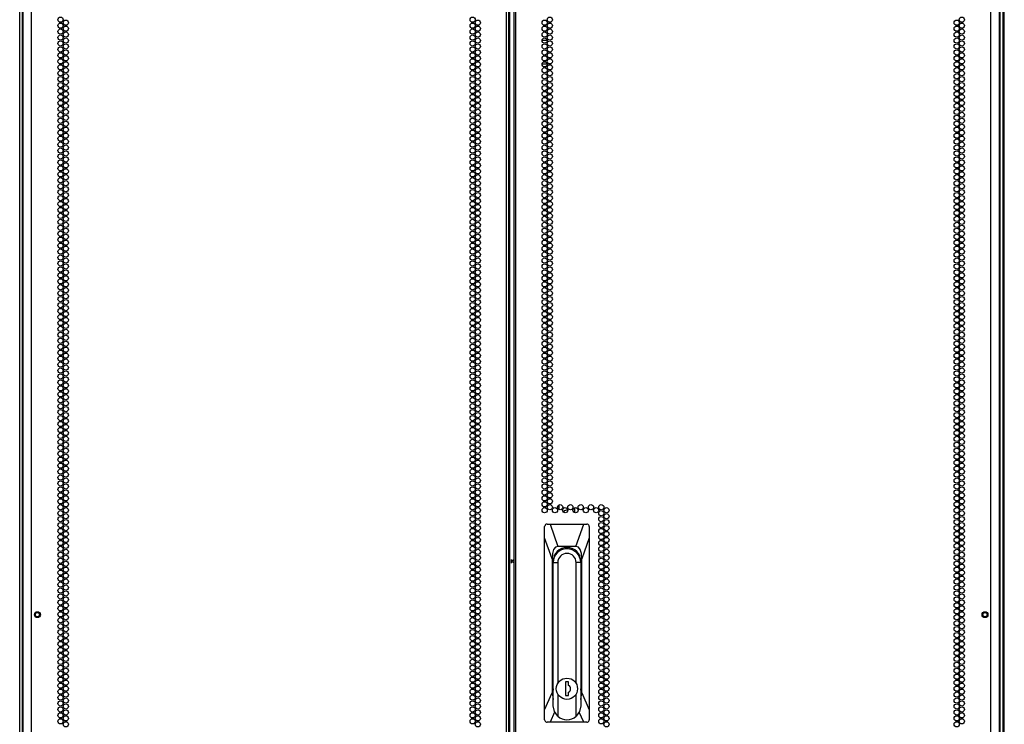
# Model space of a CAD drawing. Extents: x -244 to 40, y -60 to 162.
# Drawn here: x 8 to 40, y 49 to 72 of the extents above; entities that cross this region are included whole.
import ezdxf

# ---------------------------------------------------------------- set-up
doc = ezdxf.new("R2010")
doc.units = 0
doc.header["$MEASUREMENT"] = 0
doc.layers.add('TFR-TRI', color=7, linetype='CONTINUOUS')

msp = doc.modelspace()

# ---------------------------------------------------------------- linework, layer by layer
at = {"layer": 'TFR-TRI', "color": 214, "linetype": 'CONTINUOUS'}
for p, q in [((8.575, 11.813), (8.575, 93.528)), ((23.682, 11.813), (23.682, 93.528)), ((23.753, 11.813), (23.753, 93.528)), ((23.91, 93.528), (23.91, 11.813)), ((23.981, 11.813), (23.981, 93.528)), ((39.087, 11.813), (39.087, 93.528)), ((23.784, 12.207), (23.784, 93.134)), ((8.3, 91.353), (8.3, 11.813)), ((39.363, 11.813), (39.363, 91.353))]:
    msp.add_line(p, q, dxfattribs=at)
at = {"layer": 'TFR-TRI', "color": 173, "linetype": 'CONTINUOUS'}
for p, q in [((8.201, 12.406), (8.201, 91.691)), ((8.296, 12.504), (8.296, 91.631)), ((39.367, 91.631), (39.367, 12.504)), ((39.461, 91.691), (39.461, 12.406))]:
    msp.add_line(p, q, dxfattribs=at)
at = {"layer": 'TFR-TRI', "color": 11, "linetype": 'CONTINUOUS'}
msp.add_line((39.511, 12.428), (39.511, 91.591), dxfattribs=at)
at = {"layer": 'TFR-TRI', "color": 30, "linetype": 'CONTINUOUS'}
for p, q in [((24.812, 70.929), (24.976, 70.929)), ((24.814, 70.181), (24.975, 70.181)), ((25.025, 70.181), (25.091, 70.181))]:
    msp.add_line(p, q, dxfattribs=at)
at = {"layer": 'TFR-TRI', "color": 190, "linetype": 'CONTINUOUS'}
for p, q in [((25.353, 56.008), (25.353, 56.16)), ((25.853, 55.91), (25.853, 56.069)), ((25.49, 55.931), (25.537, 55.981)), ((25.491, 55.931), (25.538, 55.979)), ((25.537, 55.981), (25.603, 55.999)), ((25.538, 55.979), (25.603, 55.997)), ((25.603, 55.999), (25.618, 55.998)), ((25.603, 55.997), (25.618, 55.996)), ((25.618, 55.998), (25.632, 55.995)), ((25.618, 55.996), (25.632, 55.994))]:
    msp.add_line(p, q, dxfattribs=at)
at = {"layer": 'TFR-TRI', "color": 151, "linetype": 'CONTINUOUS'}
for p, q in [((24.896, 55.486), (24.894, 55.47)), ((24.894, 55.114), (24.894, 55.47)), ((24.906, 55.51), (24.896, 55.486)), ((24.923, 55.531), (24.906, 55.51)), ((24.947, 55.544), (24.923, 55.531)), ((24.973, 55.548), (24.947, 55.544)), ((24.973, 55.548), (25.066, 55.548)), ((25.066, 55.548), (26.14, 55.548)), ((25.066, 55.548), (25.316, 54.84)), ((25.89, 54.84), (26.14, 55.548)), ((26.14, 55.548), (26.233, 55.548)), ((26.256, 55.545), (26.233, 55.548)), ((26.279, 55.533), (26.256, 55.545)), ((26.297, 55.516), (26.279, 55.533)), ((26.308, 55.494), (26.297, 55.516)), ((26.312, 55.47), (26.308, 55.494)), ((26.312, 55.47), (26.312, 55.114)), ((24.894, 49.646), (24.894, 55.114)), ((25.131, 54.446), (24.894, 55.114)), ((26.312, 55.114), (26.075, 54.446)), ((26.312, 55.114), (26.312, 49.646)), ((25.238, 54.814), (25.179, 54.737)), ((25.316, 54.84), (25.238, 54.814)), ((25.89, 54.84), (25.316, 54.84)), ((25.968, 54.814), (25.89, 54.84)), ((26.027, 54.737), (25.968, 54.814)), ((25.143, 54.612), (25.131, 54.446)), ((25.179, 54.737), (25.143, 54.612)), ((26.063, 54.612), (26.027, 54.737)), ((26.075, 54.446), (26.063, 54.612)), ((25.131, 54.446), (25.131, 50.191)), ((25.162, 50.316), (25.162, 54.367)), ((26.044, 54.367), (26.044, 50.316)), ((26.075, 50.191), (26.075, 54.446)), ((25.162, 50.765), (25.165, 50.765)), ((26.041, 50.765), (26.044, 50.765)), ((24.894, 49.646), (25.131, 50.191)), ((25.131, 50.191), (25.165, 49.97)), ((26.041, 49.97), (26.075, 50.191)), ((26.075, 50.191), (26.312, 49.646)), ((24.894, 49.328), (24.894, 49.646)), ((25.21, 49.576), (25.069, 49.249)), ((26.137, 49.249), (25.996, 49.576)), ((26.312, 49.646), (26.312, 49.328)), ((24.894, 49.328), (24.898, 49.304)), ((24.898, 49.304), (24.909, 49.281)), ((24.909, 49.281), (24.927, 49.264)), ((24.927, 49.264), (24.95, 49.253)), ((24.95, 49.253), (24.973, 49.249)), ((25.069, 49.249), (24.973, 49.249)), ((26.137, 49.249), (25.069, 49.249)), ((26.233, 49.249), (26.137, 49.249)), ((26.233, 49.249), (26.259, 49.254)), ((26.259, 49.254), (26.282, 49.267)), ((26.282, 49.267), (26.3, 49.286)), ((26.3, 49.286), (26.31, 49.31)), ((26.31, 49.31), (26.312, 49.328))]:
    msp.add_line(p, q, dxfattribs=at)
at = {"layer": 'TFR-TRI', "color": 2, "linetype": 'CONTINUOUS'}
for p, q in [((23.831, 54.426), (23.831, 54.367)), ((23.831, 54.367), (23.91, 54.42)), ((23.831, 54.367), (23.831, 54.309)), ((23.91, 54.315), (23.831, 54.367))]:
    msp.add_line(p, q, dxfattribs=at)
at = {"layer": 'TFR-TRI', "color": 252, "linetype": 'CONTINUOUS'}
for p, q in [((25.165, 49.77), (25.165, 54.327)), ((25.165, 54.327), (25.312, 54.327)), ((25.312, 54.327), (25.312, 50.485)), ((25.894, 50.485), (25.894, 54.327)), ((26.041, 54.327), (25.894, 54.327)), ((26.041, 54.327), (26.041, 49.77)), ((25.554, 50.533), (25.554, 50.099)), ((25.652, 50.533), (25.554, 50.533)), ((25.652, 50.423), (25.652, 50.533)), ((25.312, 50.147), (25.312, 49.442)), ((25.554, 50.099), (25.652, 50.099)), ((25.652, 50.099), (25.652, 50.209)), ((25.894, 49.442), (25.894, 50.147)), ((25.204, 49.59), (25.165, 49.77)), ((25.312, 49.442), (25.204, 49.59)), ((26.002, 49.59), (25.894, 49.442)), ((26.041, 49.77), (26.002, 49.59))]:
    msp.add_line(p, q, dxfattribs=at)
at = {"layer": 'TFR-TRI', "color": 214, "linetype": 'CONTINUOUS'}
for centre in [(9.502, 71.58), (9.502, 71.391), (9.666, 71.485), (22.605, 71.58), (22.605, 71.391), (22.768, 71.485), (24.894, 71.485), (25.058, 71.58), (25.058, 71.391), (37.997, 71.485), (38.16, 71.58), (38.16, 71.391), (9.502, 71.202), (9.502, 71.013), (9.666, 71.296), (9.666, 71.107), (22.605, 71.202), (22.605, 71.013), (22.768, 71.296), (22.768, 71.107), (24.894, 71.296), (24.894, 71.107), (25.058, 71.202), (25.058, 71.013), (37.997, 71.296), (37.997, 71.107), (38.16, 71.202), (38.16, 71.013), (9.502, 70.824), (9.666, 70.918), (9.666, 70.729), (22.605, 70.824), (22.768, 70.918), (22.768, 70.729), (24.894, 70.918), (24.894, 70.729), (25.058, 70.824), (37.997, 70.918), (37.997, 70.729), (38.16, 70.824), (9.502, 70.635), (9.502, 70.446), (9.666, 70.54), (22.605, 70.635), (22.605, 70.446), (22.768, 70.54), (24.894, 70.54), (25.058, 70.635), (25.058, 70.446), (37.997, 70.54), (38.16, 70.635), (38.16, 70.446), (9.502, 70.257), (9.502, 70.068), (9.666, 70.351), (9.666, 70.162), (22.605, 70.257), (22.605, 70.068), (22.768, 70.351), (22.768, 70.162), (24.894, 70.351), (24.894, 70.162), (25.058, 70.257), (25.058, 70.068), (37.997, 70.351), (37.997, 70.162), (38.16, 70.257), (38.16, 70.068), (9.502, 69.879), (9.666, 69.974), (9.666, 69.785), (22.605, 69.879), (22.768, 69.974), (22.768, 69.785), (24.894, 69.974), (24.894, 69.785), (25.058, 69.879), (37.997, 69.974), (37.997, 69.785), (38.16, 69.879), (9.502, 69.69), (9.502, 69.501), (9.666, 69.596), (22.605, 69.69), (22.605, 69.501), (22.768, 69.596), (24.894, 69.596), (25.058, 69.69), (25.058, 69.501), (37.997, 69.596), (38.16, 69.69), (38.16, 69.501), (9.502, 69.312), (9.502, 69.123), (9.666, 69.407), (9.666, 69.218), (22.605, 69.312), (22.605, 69.123), (22.768, 69.407), (22.768, 69.218), (24.894, 69.407), (24.894, 69.218), (25.058, 69.312), (25.058, 69.123), (37.997, 69.407), (37.997, 69.218), (38.16, 69.312), (38.16, 69.123), (9.502, 68.934), (9.666, 69.029), (9.666, 68.84), (22.605, 68.934), (22.768, 69.029), (22.768, 68.84), (24.894, 69.029), (24.894, 68.84), (25.058, 68.934), (37.997, 69.029), (37.997, 68.84), (38.16, 68.934), (9.502, 68.745), (9.502, 68.556), (9.666, 68.651), (22.605, 68.745), (22.605, 68.556), (22.768, 68.651), (24.894, 68.651), (25.058, 68.745), (25.058, 68.556), (37.997, 68.651), (38.16, 68.745), (38.16, 68.556), (9.502, 68.367), (9.502, 68.178), (9.666, 68.462), (9.666, 68.273), (22.605, 68.367), (22.605, 68.178), (22.768, 68.462), (22.768, 68.273), (24.894, 68.462), (24.894, 68.273), (25.058, 68.367), (25.058, 68.178), (37.997, 68.462), (37.997, 68.273), (38.16, 68.367), (38.16, 68.178), (9.502, 67.989), (9.666, 68.084), (9.666, 67.895), (22.605, 67.989), (22.768, 68.084), (22.768, 67.895), (24.894, 68.084), (24.894, 67.895), (25.058, 67.989), (37.997, 68.084), (37.997, 67.895), (38.16, 67.989), (9.502, 67.8), (9.502, 67.611), (9.666, 67.706), (22.605, 67.8), (22.605, 67.611), (22.768, 67.706), (24.894, 67.706), (25.058, 67.8), (25.058, 67.611), (37.997, 67.706), (38.16, 67.8), (38.16, 67.611), (9.502, 67.422), (9.666, 67.517), (9.666, 67.328), (22.605, 67.422), (22.768, 67.517), (22.768, 67.328), (24.894, 67.517), (24.894, 67.328), (25.058, 67.422), (37.997, 67.517), (37.997, 67.328), (38.16, 67.422), (9.502, 67.233), (9.502, 67.044), (9.666, 67.139), (9.666, 66.95), (22.605, 67.233), (22.605, 67.044), (22.768, 67.139), (22.768, 66.95), (24.894, 67.139), (24.894, 66.95), (25.058, 67.233), (25.058, 67.044), (37.997, 67.139), (37.997, 66.95), (38.16, 67.233), (38.16, 67.044), (9.502, 66.855), (9.502, 66.666), (9.666, 66.761), (22.605, 66.855), (22.605, 66.666), (22.768, 66.761), (24.894, 66.761), (25.058, 66.855), (25.058, 66.666), (37.997, 66.761), (38.16, 66.855), (38.16, 66.666), (9.502, 66.477), (9.666, 66.572), (9.666, 66.383), (22.605, 66.477), (22.768, 66.572), (22.768, 66.383), (24.894, 66.572), (24.894, 66.383), (25.058, 66.477), (37.997, 66.572), (37.997, 66.383), (38.16, 66.477), (9.502, 66.288), (9.502, 66.099), (9.666, 66.194), (9.666, 66.005), (22.605, 66.288), (22.605, 66.099), (22.768, 66.194), (22.768, 66.005), (24.894, 66.194), (24.894, 66.005), (25.058, 66.288), (25.058, 66.099), (37.997, 66.194), (37.997, 66.005), (38.16, 66.288), (38.16, 66.099), (9.502, 65.911), (9.502, 65.722), (9.666, 65.816), (22.605, 65.911), (22.605, 65.722), (22.768, 65.816), (24.894, 65.816), (25.058, 65.911), (25.058, 65.722), (37.997, 65.816), (38.16, 65.911), (38.16, 65.722), (9.502, 65.533), (9.666, 65.627), (9.666, 65.438), (22.605, 65.533), (22.768, 65.627), (22.768, 65.438), (24.894, 65.627), (24.894, 65.438), (25.058, 65.533), (37.997, 65.627), (37.997, 65.438), (38.16, 65.533), (9.502, 65.344), (9.502, 65.155), (9.666, 65.249), (9.666, 65.06), (22.605, 65.344), (22.605, 65.155), (22.768, 65.249), (22.768, 65.06), (24.894, 65.249), (24.894, 65.06), (25.058, 65.344), (25.058, 65.155), (37.997, 65.249), (37.997, 65.06), (38.16, 65.344), (38.16, 65.155), (9.502, 64.966), (9.502, 64.777), (9.666, 64.871), (22.605, 64.966), (22.605, 64.777), (22.768, 64.871), (24.894, 64.871), (25.058, 64.966), (25.058, 64.777), (37.997, 64.871), (38.16, 64.966), (38.16, 64.777), (9.502, 64.588), (9.666, 64.682), (9.666, 64.493), (22.605, 64.588), (22.768, 64.682), (22.768, 64.493), (24.894, 64.682), (24.894, 64.493), (25.058, 64.588), (37.997, 64.682), (37.997, 64.493), (38.16, 64.588), (9.502, 64.399), (9.502, 64.21), (9.666, 64.304), (9.666, 64.115), (22.605, 64.399), (22.605, 64.21), (22.768, 64.304), (22.768, 64.115), (24.894, 64.304), (24.894, 64.115), (25.058, 64.399), (25.058, 64.21), (37.997, 64.304), (37.997, 64.115), (38.16, 64.399), (38.16, 64.21), (9.502, 64.021), (9.502, 63.832), (9.666, 63.926), (22.605, 64.021), (22.605, 63.832), (22.768, 63.926), (24.894, 63.926), (25.058, 64.021), (25.058, 63.832), (37.997, 63.926), (38.16, 64.021), (38.16, 63.832), (9.502, 63.643), (9.666, 63.737), (9.666, 63.548), (22.605, 63.643), (22.768, 63.737), (22.768, 63.548), (24.894, 63.737), (24.894, 63.548), (25.058, 63.643), (37.997, 63.737), (37.997, 63.548), (38.16, 63.643), (9.502, 63.454), (9.502, 63.265), (9.666, 63.359), (9.666, 63.17), (22.605, 63.454), (22.605, 63.265), (22.768, 63.359), (22.768, 63.17), (24.894, 63.359), (24.894, 63.17), (25.058, 63.454), (25.058, 63.265), (37.997, 63.359), (37.997, 63.17), (38.16, 63.454), (38.16, 63.265), (9.502, 63.076), (9.502, 62.887), (9.666, 62.981), (22.605, 63.076), (22.605, 62.887), (22.768, 62.981), (24.894, 62.981), (25.058, 63.076), (25.058, 62.887), (37.997, 62.981), (38.16, 63.076), (38.16, 62.887), (9.502, 62.698), (9.666, 62.792), (9.666, 62.603), (22.605, 62.698), (22.768, 62.792), (22.768, 62.603), (24.894, 62.792), (24.894, 62.603), (25.058, 62.698), (37.997, 62.792), (37.997, 62.603), (38.16, 62.698), (9.502, 62.509), (9.502, 62.32), (9.666, 62.414), (9.666, 62.225), (22.605, 62.509), (22.605, 62.32), (22.768, 62.414), (22.768, 62.225), (24.894, 62.414), (24.894, 62.225), (25.058, 62.509), (25.058, 62.32), (37.997, 62.414), (37.997, 62.225), (38.16, 62.509), (38.16, 62.32), (9.502, 62.131), (9.502, 61.942), (9.666, 62.036), (22.605, 62.131), (22.605, 61.942), (22.768, 62.036), (24.894, 62.036), (25.058, 62.131), (25.058, 61.942), (37.997, 62.036), (38.16, 62.131), (38.16, 61.942), (9.502, 61.753), (9.666, 61.848), (9.666, 61.659), (22.605, 61.753), (22.768, 61.848), (22.768, 61.659), (24.894, 61.848), (24.894, 61.659), (25.058, 61.753), (37.997, 61.848), (37.997, 61.659), (38.16, 61.753), (9.502, 61.564), (9.502, 61.375), (9.666, 61.47), (22.605, 61.564), (22.605, 61.375), (22.768, 61.47), (24.894, 61.47), (25.058, 61.564), (25.058, 61.375), (37.997, 61.47), (38.16, 61.564), (38.16, 61.375), (9.502, 61.186), (9.502, 60.997), (9.666, 61.281), (9.666, 61.092), (22.605, 61.186), (22.605, 60.997), (22.768, 61.281), (22.768, 61.092), (24.894, 61.281), (24.894, 61.092), (25.058, 61.186), (25.058, 60.997), (37.997, 61.281), (37.997, 61.092), (38.16, 61.186), (38.16, 60.997), (9.502, 60.808), (9.666, 60.903), (9.666, 60.714), (22.605, 60.808), (22.768, 60.903), (22.768, 60.714), (24.894, 60.903), (24.894, 60.714), (25.058, 60.808), (37.997, 60.903), (37.997, 60.714), (38.16, 60.808), (9.502, 60.619), (9.502, 60.43), (9.666, 60.525), (22.605, 60.619), (22.605, 60.43), (22.768, 60.525), (24.894, 60.525), (25.058, 60.619), (25.058, 60.43), (37.997, 60.525), (38.16, 60.619), (38.16, 60.43), (9.502, 60.241), (9.502, 60.052), (9.666, 60.336), (9.666, 60.147), (22.605, 60.241), (22.605, 60.052), (22.768, 60.336), (22.768, 60.147), (24.894, 60.336), (24.894, 60.147), (25.058, 60.241), (25.058, 60.052), (37.997, 60.336), (37.997, 60.147), (38.16, 60.241), (38.16, 60.052), (9.502, 59.863), (9.666, 59.958), (9.666, 59.769), (22.605, 59.863), (22.768, 59.958), (22.768, 59.769), (24.894, 59.958), (24.894, 59.769), (25.058, 59.863), (37.997, 59.958), (37.997, 59.769), (38.16, 59.863), (9.502, 59.674), (9.502, 59.485), (9.666, 59.58), (22.605, 59.674), (22.605, 59.485), (22.768, 59.58), (24.894, 59.58), (25.058, 59.674), (25.058, 59.485), (37.997, 59.58), (38.16, 59.674), (38.16, 59.485), (9.502, 59.296), (9.502, 59.107), (9.666, 59.391), (9.666, 59.202), (22.605, 59.296), (22.605, 59.107), (22.768, 59.391), (22.768, 59.202), (24.894, 59.391), (24.894, 59.202), (25.058, 59.296), (25.058, 59.107), (37.997, 59.391), (37.997, 59.202), (38.16, 59.296), (38.16, 59.107), (9.502, 58.918), (9.666, 59.013), (9.666, 58.824), (22.605, 58.918), (22.768, 59.013), (22.768, 58.824), (24.894, 59.013), (24.894, 58.824), (25.058, 58.918), (37.997, 59.013), (37.997, 58.824), (38.16, 58.918), (9.502, 58.729), (9.502, 58.54), (9.666, 58.635), (22.605, 58.729), (22.605, 58.54), (22.768, 58.635), (24.894, 58.635), (25.058, 58.729), (25.058, 58.54), (37.997, 58.635), (38.16, 58.729), (38.16, 58.54), (9.502, 58.351), (9.502, 58.162), (9.666, 58.446), (9.666, 58.257), (22.605, 58.351), (22.605, 58.162), (22.768, 58.446), (22.768, 58.257), (24.894, 58.446), (24.894, 58.257), (25.058, 58.351), (25.058, 58.162), (37.997, 58.446), (37.997, 58.257), (38.16, 58.351), (38.16, 58.162), (9.502, 57.974), (9.666, 58.068), (9.666, 57.879), (22.605, 57.974), (22.768, 58.068), (22.768, 57.879), (24.894, 58.068), (24.894, 57.879), (25.058, 57.974), (37.997, 58.068), (37.997, 57.879), (38.16, 57.974), (9.502, 57.785), (9.502, 57.596), (9.666, 57.69), (22.605, 57.785), (22.605, 57.596), (22.768, 57.69), (24.894, 57.69), (25.058, 57.785), (25.058, 57.596), (37.997, 57.69), (38.16, 57.785), (38.16, 57.596), (9.502, 57.407), (9.502, 57.218), (9.666, 57.501), (9.666, 57.312), (22.605, 57.407), (22.605, 57.218), (22.768, 57.501), (22.768, 57.312), (24.894, 57.501), (24.894, 57.312), (25.058, 57.407), (25.058, 57.218), (37.997, 57.501), (37.997, 57.312), (38.16, 57.407), (38.16, 57.218), (9.502, 57.029), (9.666, 57.123), (9.666, 56.934), (22.605, 57.029), (22.768, 57.123), (22.768, 56.934), (24.894, 57.123), (24.894, 56.934), (25.058, 57.029), (37.997, 57.123), (37.997, 56.934), (38.16, 57.029), (9.502, 56.84), (9.502, 56.651), (9.666, 56.745), (22.605, 56.84), (22.605, 56.651), (22.768, 56.745), (24.894, 56.745), (25.058, 56.84), (25.058, 56.651), (37.997, 56.745), (38.16, 56.84), (38.16, 56.651), (9.502, 56.462), (9.666, 56.556), (9.666, 56.367), (22.605, 56.462), (22.768, 56.556), (22.768, 56.367), (24.894, 56.556), (24.894, 56.367), (25.058, 56.462), (37.997, 56.556), (37.997, 56.367), (38.16, 56.462), (9.502, 56.273), (9.502, 56.084), (9.666, 56.178), (9.666, 55.989), (22.605, 56.273), (22.605, 56.084), (22.768, 56.178), (22.768, 55.989), (24.894, 56.178), (24.894, 55.989), (25.058, 56.273), (25.058, 56.084), (25.222, 55.989), (25.386, 56.084), (25.549, 55.989), (25.713, 56.084), (25.877, 55.989), (26.041, 56.084), (26.205, 55.989), (26.368, 56.084), (26.532, 55.989), (26.696, 56.084), (26.86, 55.989), (37.997, 56.178), (37.997, 55.989), (38.16, 56.273), (38.16, 56.084), (9.502, 55.895), (9.502, 55.706), (9.666, 55.8), (22.605, 55.895), (22.605, 55.706), (22.768, 55.8), (26.696, 55.895), (26.696, 55.706), (26.86, 55.8), (37.997, 55.8), (38.16, 55.895), (38.16, 55.706), (9.502, 55.517), (9.666, 55.611), (9.666, 55.422), (22.605, 55.517), (22.768, 55.611), (22.768, 55.422), (26.696, 55.517), (26.86, 55.611), (26.86, 55.422), (37.997, 55.611), (37.997, 55.422), (38.16, 55.517), (9.502, 55.328), (9.502, 55.139), (9.666, 55.233), (9.666, 55.044), (22.605, 55.328), (22.605, 55.139), (22.768, 55.233), (22.768, 55.044), (26.696, 55.328), (26.696, 55.139), (26.86, 55.233), (26.86, 55.044), (37.997, 55.233), (37.997, 55.044), (38.16, 55.328), (38.16, 55.139), (9.502, 54.95), (9.502, 54.761), (9.666, 54.855), (22.605, 54.95), (22.605, 54.761), (22.768, 54.855), (26.696, 54.95), (26.696, 54.761), (26.86, 54.855), (37.997, 54.855), (38.16, 54.95), (38.16, 54.761), (9.502, 54.572), (9.666, 54.666), (9.666, 54.477), (22.605, 54.572), (22.768, 54.666), (22.768, 54.477), (26.696, 54.572), (26.86, 54.666), (26.86, 54.477), (37.997, 54.666), (37.997, 54.477), (38.16, 54.572), (9.502, 54.383), (9.502, 54.194), (9.666, 54.288), (9.666, 54.099), (22.605, 54.383), (22.605, 54.194), (22.768, 54.288), (22.768, 54.099), (26.696, 54.383), (26.696, 54.194), (26.86, 54.288), (26.86, 54.099), (37.997, 54.288), (37.997, 54.099), (38.16, 54.383), (38.16, 54.194), (9.502, 54.005), (9.502, 53.816), (9.666, 53.911), (22.605, 54.005), (22.605, 53.816), (22.768, 53.911), (26.696, 54.005), (26.696, 53.816), (26.86, 53.911), (37.997, 53.911), (38.16, 54.005), (38.16, 53.816), (9.502, 53.627), (9.666, 53.722), (9.666, 53.533), (22.605, 53.627), (22.768, 53.722), (22.768, 53.533), (26.696, 53.627), (26.86, 53.722), (26.86, 53.533), (37.997, 53.722), (37.997, 53.533), (38.16, 53.627), (9.502, 53.438), (9.502, 53.249), (9.666, 53.344), (9.666, 53.155), (22.605, 53.438), (22.605, 53.249), (22.768, 53.344), (22.768, 53.155), (26.696, 53.438), (26.696, 53.249), (26.86, 53.344), (26.86, 53.155), (37.997, 53.344), (37.997, 53.155), (38.16, 53.438), (38.16, 53.249), (9.502, 53.06), (9.502, 52.871), (9.666, 52.966), (22.605, 53.06), (22.605, 52.871), (22.768, 52.966), (26.696, 53.06), (26.696, 52.871), (26.86, 52.966), (37.997, 52.966), (38.16, 53.06), (38.16, 52.871), (9.502, 52.682), (9.666, 52.777), (9.666, 52.588), (22.605, 52.682), (22.768, 52.777), (22.768, 52.588), (26.696, 52.682), (26.86, 52.777), (26.86, 52.588), (37.997, 52.777), (37.997, 52.588), (38.16, 52.682), (9.502, 52.493), (9.502, 52.304), (9.666, 52.399), (9.666, 52.21), (22.605, 52.493), (22.605, 52.304), (22.768, 52.399), (22.768, 52.21), (26.696, 52.493), (26.696, 52.304), (26.86, 52.399), (26.86, 52.21), (37.997, 52.399), (37.997, 52.21), (38.16, 52.493), (38.16, 52.304), (9.502, 52.115), (9.502, 51.926), (9.666, 52.021), (22.605, 52.115), (22.605, 51.926), (22.768, 52.021), (26.696, 52.115), (26.696, 51.926), (26.86, 52.021), (37.997, 52.021), (38.16, 52.115), (38.16, 51.926), (9.502, 51.737), (9.666, 51.832), (9.666, 51.643), (22.605, 51.737), (22.768, 51.832), (22.768, 51.643), (26.696, 51.737), (26.86, 51.832), (26.86, 51.643), (37.997, 51.832), (37.997, 51.643), (38.16, 51.737), (9.502, 51.548), (9.502, 51.359), (9.666, 51.454), (22.605, 51.548), (22.605, 51.359), (22.768, 51.454), (26.696, 51.548), (26.696, 51.359), (26.86, 51.454), (37.997, 51.454), (38.16, 51.548), (38.16, 51.359), (9.502, 51.17), (9.502, 50.981), (9.666, 51.265), (9.666, 51.076), (22.605, 51.17), (22.605, 50.981), (22.768, 51.265), (22.768, 51.076), (26.696, 51.17), (26.696, 50.981), (26.86, 51.265), (26.86, 51.076), (37.997, 51.265), (37.997, 51.076), (38.16, 51.17), (38.16, 50.981), (9.502, 50.792), (9.666, 50.887), (9.666, 50.698), (22.605, 50.792), (22.768, 50.887), (22.768, 50.698), (26.696, 50.792), (26.86, 50.887), (26.86, 50.698), (37.997, 50.887), (37.997, 50.698), (38.16, 50.792), (9.502, 50.603), (9.502, 50.414), (9.666, 50.509), (22.605, 50.603), (22.605, 50.414), (22.768, 50.509), (26.696, 50.603), (26.696, 50.414), (26.86, 50.509), (37.997, 50.509), (38.16, 50.603), (38.16, 50.414), (9.502, 50.225), (9.502, 50.036), (9.666, 50.32), (9.666, 50.131), (22.605, 50.225), (22.605, 50.036), (22.768, 50.32), (22.768, 50.131), (26.696, 50.225), (26.696, 50.036), (26.86, 50.32), (26.86, 50.131), (37.997, 50.32), (37.997, 50.131), (38.16, 50.225), (38.16, 50.036), (9.502, 49.848), (9.666, 49.942), (9.666, 49.753), (22.605, 49.848), (22.768, 49.942), (22.768, 49.753), (26.696, 49.848), (26.86, 49.942), (26.86, 49.753), (37.997, 49.942), (37.997, 49.753), (38.16, 49.848), (9.502, 49.659), (9.502, 49.47), (9.666, 49.564), (22.605, 49.659), (22.605, 49.47), (22.768, 49.564), (26.696, 49.659), (26.696, 49.47), (26.86, 49.564), (37.997, 49.564), (38.16, 49.659), (38.16, 49.47), (9.502, 49.281), (9.666, 49.375), (9.666, 49.186), (22.605, 49.281), (22.768, 49.375), (22.768, 49.186), (26.696, 49.281), (26.86, 49.375), (26.86, 49.186), (37.997, 49.375), (37.997, 49.186), (38.16, 49.281)]:
    msp.add_circle(centre, 0.0827, dxfattribs=at)
at = {"layer": 'TFR-TRI', "color": 5, "linetype": 'CONTINUOUS'}
for centre, radius in [((8.765, 52.67), 0.094), ((8.765, 52.67), 0.064), ((38.897, 52.67), 0.094), ((38.897, 52.67), 0.064)]:
    msp.add_circle(centre, radius, dxfattribs=at)
at = {"layer": 'TFR-TRI', "color": 252, "linetype": 'CONTINUOUS'}
msp.add_circle((25.603, 50.316), 0.337, dxfattribs=at)
at = {"layer": 'TFR-TRI', "color": 151, "linetype": 'CONTINUOUS'}
for centre, start, end in [((25.603, 54.367), 0, 180), ((25.603, 54.367), 180, 186.4125), ((25.603, 54.367), 353.5875, 0), ((25.603, 50.316), 180, 186.4125), ((25.603, 50.316), 353.5875, 0)]:
    msp.add_arc(centre, 0.441, start, end, dxfattribs=at)
at = {"layer": 'TFR-TRI', "color": 252, "linetype": 'CONTINUOUS'}
for centre, radius, start, end in [((25.603, 54.327), 0.438, 0, 180), ((25.603, 54.327), 0.291, 0, 180), ((25.603, 54.367), 0.403, 90, 120.0094), ((25.603, 54.367), 0.403, 90, 120.0094), ((25.603, 54.367), 0.403, 59.9906, 90), ((25.603, 54.367), 0.403, 59.9906, 90), ((25.603, 50.316), 0.118, 294.6243, 65.3757), ((25.603, 49.77), 0.438, 228.3649, 311.6351)]:
    msp.add_arc(centre, radius, start, end, dxfattribs=at)

doc.saveas('drawing.dxf')
